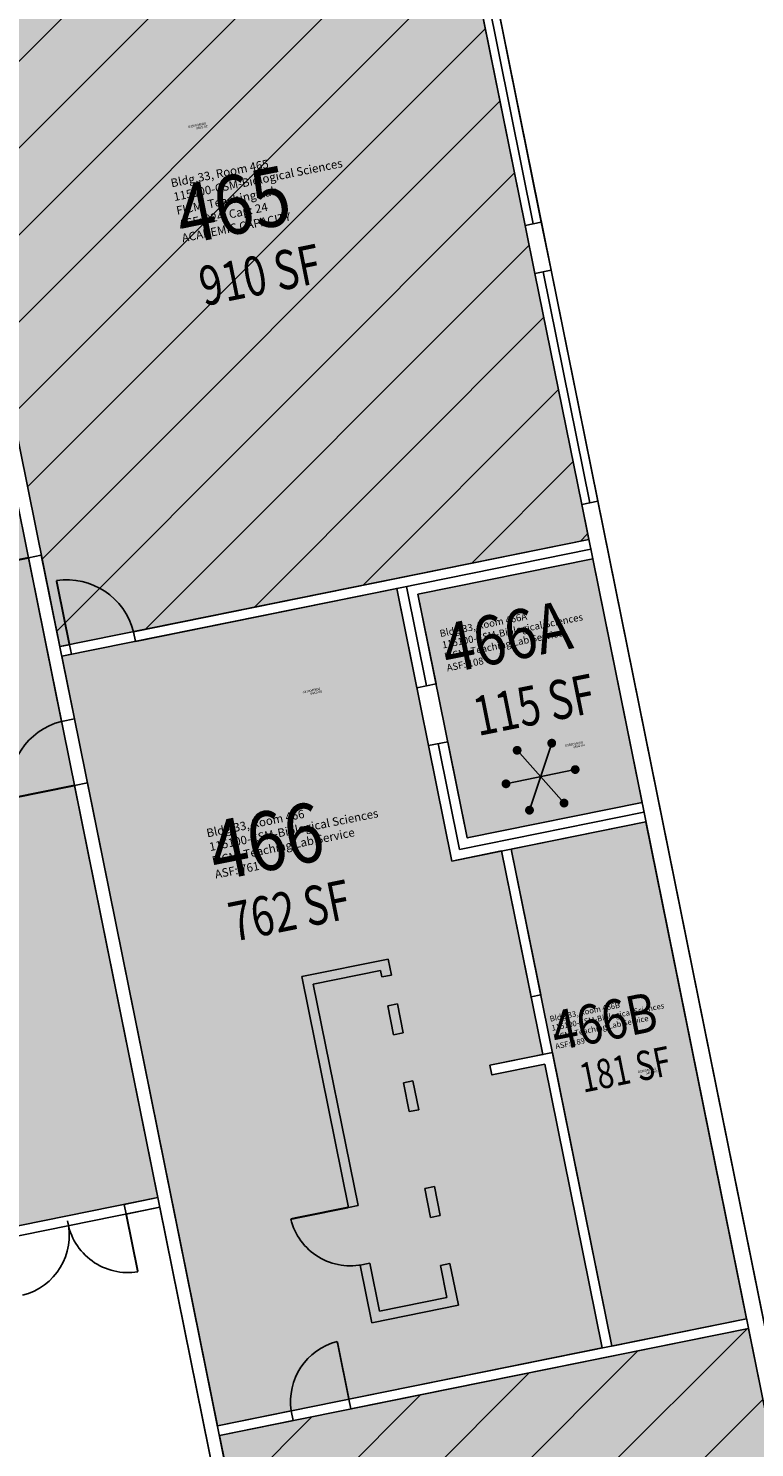
# Model space of a CAD drawing. Units: inches. Extents: x 69218124 to 69220439, y 27679095 to 27683436.
# Drawn here: x 69219188 to 69219632, y 27679913 to 27680781 of the extents above; entities that cross this region are included whole.
import ezdxf
from ezdxf.enums import TextEntityAlignment as Align

# ---------------------------------------------------------------- set-up
doc = ezdxf.new("R2010")
doc.units = ezdxf.units.IN
doc.header["$LTSCALE"] = 0.25
doc.header["$MEASUREMENT"] = 0
doc.layers.get('0').update_dxf_attribs({"linetype": 'CONTINUOUS'})
for name, color, linetype in [('A-DOOR', 2, 'CONTINUOUS'), ('A-GLAZ', 1, 'CONTINUOUS'), ('A-IDEN-ICON', 4, 'CONTINUOUS'), ('A-IDEN-RNUM', 7, 'CONTINUOUS'), ('A-IDEN-SNUM', 4, 'CONTINUOUS'), ('A-IDEN-VNUM', 4, 'CONTINUOUS'), ('A-WALL', 5, 'CONTINUOUS'), ('AREA-ASSIGN', 7, 'CONTINUOUS'), ('AREA-GROSS', 1, 'CONTINUOUS'), ('AREA-OUTSIDE', 3, 'CONTINUOUS'), ('AREA-TEXT', 3, 'CONTINUOUS'), ('Rooms-Capacity', 4, 'CONTINUOUS'), ('Rooms-Category-Color', 7, 'CONTINUOUS'), ('Rooms-College-Color', 7, 'CONTINUOUS'), ('Rooms-Department-Color', 7, 'CONTINUOUS'), ('Rooms-Division-Color', 7, 'CONTINUOUS'), ('Rooms-Information', 7, 'CONTINUOUS')]:
    doc.layers.add(name, color=color, linetype=linetype)
doc.styles.add('CP_AREA', font='arial.ttf', dxfattribs={"height": 15})
doc.styles.add('CP_ROOMSNUMBER', font='arial.ttf', dxfattribs={"height": 1})
doc.styles.add('CP_ROOMVNUMBER', font='arial.ttf', dxfattribs={"width": 0.85, "height": 0.075})
pattern_1 = [(45, (0, 0), (-26.516504294, 26.516504294), [])]

# ---------------------------------------------------------------- blocks, each defined once
blk = doc.blocks.new('CPREF')
for p, q in [((-0.025, -0.052), (0.035, 0.052)), ((-0.025, 0.052), (0.035, -0.052)), ((-0.055, 0), (0.065, 0))]:
    blk.add_line(p, q)
at = {"const_width": 0.0075}
for points in [[(-0.0269, 0.0487, 1), (-0.0231, 0.0552, 1)], [(0.0331, 0.0487, 1), (0.0369, 0.0552, 1)], [(-0.0569, -0.0032, 1), (-0.0531, 0.0032, 1)], [(0.0631, -0.0032, 1), (0.0669, 0.0032, 1)], [(-0.0269, -0.0552, 1), (-0.0231, -0.0487, 1)], [(0.0331, -0.0552, 1), (0.0369, -0.0487, 1)]]:
    blk.add_lwpolyline(points, format="xyb", close=True, dxfattribs=at)

msp = doc.modelspace()

# ---------------------------------------------------------------- hatches: boundary and pattern name
at = {"layer": 'Rooms-Capacity'}
h = msp.add_hatch(dxfattribs=at)
h.set_pattern_fill('ANSI31', color=256, scale=300, style=0)
h.set_pattern_definition(pattern_1)
h.paths.add_polyline_path([(69219207.68, 27680403.06), (69219531.09, 27680468.5), (69219526.73, 27680490.06), (69219498.17, 27680631.2), (69219492.22, 27680660.61), (69219463.67, 27680801.75), (69219452.36, 27680857.62), (69219128.95, 27680792.18)])
h = msp.add_hatch(dxfattribs=at)
h.set_pattern_fill('ANSI31', color=256, scale=300, style=0)
h.set_pattern_definition(pattern_1)
h.paths.add_polyline_path([(69219670.71, 27679778.48), (69219664.76, 27679807.88), (69219636.2, 27679949.02), (69219628.67, 27679986.27), (69219305.25, 27679920.83), (69219384.98, 27679526.82), (69219708.39, 27679592.25), (69219699.27, 27679637.34)])
at = {"layer": 'Rooms-Category-Color', "true_color": 0xadadad}
msp.add_hatch(color=253, dxfattribs=at).paths.add_polyline_path([(69219155.91, 27680043.58), (69219267.64, 27680066.19), (69219101.34, 27680888.08), (69219093.37, 27680897.21), (69219062.44, 27681050.11), (69219067.47, 27681065.38), (69219052.18, 27681140.92), (69218938.53, 27681117.92)])
at = {"layer": 'Rooms-Category-Color', "true_color": 0xe3f498}
for points in [[(69219207.68, 27680403.06), (69219531.09, 27680468.5), (69219526.73, 27680490.06), (69219498.17, 27680631.2), (69219492.22, 27680660.61), (69219463.67, 27680801.75), (69219452.36, 27680857.62), (69219128.95, 27680792.18)], [(69219563.62, 27680307.75), (69219533.47, 27680456.74), (69219426.64, 27680435.12), (69219456.78, 27680286.14)], [(69219208.87, 27680397.18), (69219304.06, 27679926.71), (69219539.27, 27679974.3), (69219504.16, 27680147.79), (69219471.82, 27680141.24), (69219470.63, 27680147.12), (69219502.97, 27680153.67), (69219477.79, 27680278.14), (69219447.4, 27680272), (69219413.69, 27680438.62)], [(69219566, 27680295.99), (69219483.67, 27680279.33), (69219545.15, 27679975.49), (69219627.48, 27679992.15)], [(69219670.71, 27679778.48), (69219664.76, 27679807.88), (69219636.2, 27679949.02), (69219628.67, 27679986.27), (69219305.25, 27679920.83), (69219384.98, 27679526.82), (69219708.39, 27679592.25), (69219699.27, 27679637.34)]]:
    msp.add_hatch(color=61, dxfattribs=at).paths.add_polyline_path(points)
at = {"layer": 'Rooms-College-Color', "true_color": 0xadadad}
msp.add_hatch(color=253, dxfattribs=at).paths.add_polyline_path([(69219155.91, 27680043.58), (69219267.64, 27680066.19), (69219101.34, 27680888.08), (69219093.37, 27680897.21), (69219062.44, 27681050.11), (69219067.47, 27681065.38), (69219052.18, 27681140.92), (69218938.53, 27681117.92)])
at = {"layer": 'Rooms-College-Color', "true_color": 0xffe090}
for points in [[(69219207.68, 27680403.06), (69219531.09, 27680468.5), (69219526.73, 27680490.06), (69219498.17, 27680631.2), (69219492.22, 27680660.61), (69219463.67, 27680801.75), (69219452.36, 27680857.62), (69219128.95, 27680792.18)], [(69219563.62, 27680307.75), (69219533.47, 27680456.74), (69219426.64, 27680435.12), (69219456.78, 27680286.14)], [(69219208.87, 27680397.18), (69219304.06, 27679926.71), (69219539.27, 27679974.3), (69219504.16, 27680147.79), (69219471.82, 27680141.24), (69219470.63, 27680147.12), (69219502.97, 27680153.67), (69219477.79, 27680278.14), (69219447.4, 27680272), (69219413.69, 27680438.62)], [(69219566, 27680295.99), (69219483.67, 27680279.33), (69219545.15, 27679975.49), (69219627.48, 27679992.15)], [(69219670.71, 27679778.48), (69219664.76, 27679807.88), (69219636.2, 27679949.02), (69219628.67, 27679986.27), (69219305.25, 27679920.83), (69219384.98, 27679526.82), (69219708.39, 27679592.25), (69219699.27, 27679637.34)]]:
    msp.add_hatch(color=41, dxfattribs=at).paths.add_polyline_path(points)
at = {"layer": 'Rooms-Department-Color', "true_color": 0xacacac}
msp.add_hatch(color=253, dxfattribs=at).paths.add_polyline_path([(69219155.91, 27680043.58), (69219267.64, 27680066.19), (69219101.34, 27680888.08), (69219093.37, 27680897.21), (69219062.44, 27681050.11), (69219067.47, 27681065.38), (69219052.18, 27681140.92), (69218938.53, 27681117.92)])
at = {"layer": 'Rooms-Department-Color', "true_color": 0xffe090}
for points in [[(69219207.68, 27680403.06), (69219531.09, 27680468.5), (69219526.73, 27680490.06), (69219498.17, 27680631.2), (69219492.22, 27680660.61), (69219463.67, 27680801.75), (69219452.36, 27680857.62), (69219128.95, 27680792.18)], [(69219563.62, 27680307.75), (69219533.47, 27680456.74), (69219426.64, 27680435.12), (69219456.78, 27680286.14)], [(69219208.87, 27680397.18), (69219304.06, 27679926.71), (69219539.27, 27679974.3), (69219504.16, 27680147.79), (69219471.82, 27680141.24), (69219470.63, 27680147.12), (69219502.97, 27680153.67), (69219477.79, 27680278.14), (69219447.4, 27680272), (69219413.69, 27680438.62)], [(69219566, 27680295.99), (69219483.67, 27680279.33), (69219545.15, 27679975.49), (69219627.48, 27679992.15)], [(69219670.71, 27679778.48), (69219664.76, 27679807.88), (69219636.2, 27679949.02), (69219628.67, 27679986.27), (69219305.25, 27679920.83), (69219384.98, 27679526.82), (69219708.39, 27679592.25), (69219699.27, 27679637.34)]]:
    msp.add_hatch(color=41, dxfattribs=at).paths.add_polyline_path(points)
at = {"layer": 'Rooms-Division-Color', "true_color": 0xadadad}
msp.add_hatch(color=253, dxfattribs=at).paths.add_polyline_path([(69219155.91, 27680043.58), (69219267.64, 27680066.19), (69219101.34, 27680888.08), (69219093.37, 27680897.21), (69219062.44, 27681050.11), (69219067.47, 27681065.38), (69219052.18, 27681140.92), (69218938.53, 27681117.92)])
at = {"layer": 'Rooms-Division-Color', "true_color": 0xffe090}
for points in [[(69219207.68, 27680403.06), (69219531.09, 27680468.5), (69219526.73, 27680490.06), (69219498.17, 27680631.2), (69219492.22, 27680660.61), (69219463.67, 27680801.75), (69219452.36, 27680857.62), (69219128.95, 27680792.18)], [(69219563.62, 27680307.75), (69219533.47, 27680456.74), (69219426.64, 27680435.12), (69219456.78, 27680286.14)], [(69219208.87, 27680397.18), (69219304.06, 27679926.71), (69219539.27, 27679974.3), (69219504.16, 27680147.79), (69219471.82, 27680141.24), (69219470.63, 27680147.12), (69219502.97, 27680153.67), (69219477.79, 27680278.14), (69219447.4, 27680272), (69219413.69, 27680438.62)], [(69219566, 27680295.99), (69219483.67, 27680279.33), (69219545.15, 27679975.49), (69219627.48, 27679992.15)], [(69219670.71, 27679778.48), (69219664.76, 27679807.88), (69219636.2, 27679949.02), (69219628.67, 27679986.27), (69219305.25, 27679920.83), (69219384.98, 27679526.82), (69219708.39, 27679592.25), (69219699.27, 27679637.34)]]:
    msp.add_hatch(color=41, dxfattribs=at).paths.add_polyline_path(points)

# ---------------------------------------------------------------- linework, layer by layer
at = {"layer": 'A-DOOR'}
for points, const_width in [([(69219188.49, 27680457.37), (69219149.29, 27680449.44)], 1.2), ([(69219213.56, 27680404.25), (69219205.63, 27680443.45)], 1.2), ([(69219216.65, 27680318.19), (69219177.45, 27680310.26)], 1.2), ([(69219384.43, 27679942.97), (69219377.29, 27679978.25)], 1.08)]:
    msp.add_lwpolyline(points, dxfattribs=dict(at, const_width=const_width))
at = {"layer": 'A-DOOR', "const_width": 1.2, "elevation": 0}
for points in [[(69219248.25, 27680056.14), (69219255.39, 27680020.86)], [(69219384.14, 27680060.24), (69219348.85, 27680053.1)]]:
    msp.add_lwpolyline(points, dxfattribs=at)
at = {"layer": 'A-DOOR'}
for centre, radius, start, end in [((69219211.99, 27680401.88), 42.05, 14.1782, 98.69914), ((69219219.02, 27680316.62), 42.05, 104.1782, 188.69914), ((69219385.31, 27680062.01, 0), 37.53, 193.72928, 283.72928), ((69219175.91, 27680043.04, 0), 37.53, 283.72928, 13.72928), ((69219249.42, 27680057.91, 0), 37.53, 189.14806, 279.14806), ((69219386.56, 27679941.56), 37.85, 104.1782, 188.69914)]:
    msp.add_arc(centre, radius, start, end, dxfattribs=at)
at = {"layer": 'A-GLAZ'}
for p, q in [((69219492.22, 27680660.61, 0), (69219463.67, 27680801.75, 0)), ((69219497.12, 27680661.6), (69219468.57, 27680802.74)), ((69219502.02, 27680662.59, 0), (69219473.47, 27680803.73, 0)), ((69219526.73, 27680490.06, 0), (69219498.17, 27680631.2, 0)), ((69219503.07, 27680632.2), (69219531.63, 27680491.06)), ((69219536.53, 27680492.05, 0), (69219507.97, 27680633.19, 0))]:
    msp.add_line(p, q, dxfattribs=at)
at = {"layer": 'A-WALL'}
for p, q in [((69219492.22, 27680660.61), (69219502.02, 27680662.59)), ((69219498.17, 27680631.2, 0), (69219492.22, 27680660.61, 0)), ((69219507.97, 27680633.19, 0), (69219502.02, 27680662.59, 0)), ((69219498.17, 27680631.2), (69219507.97, 27680633.19)), ((69219526.73, 27680490.06), (69219536.53, 27680492.05)), ((69219636.2, 27679949.02, 0), (69219526.73, 27680490.06, 0)), ((69219646, 27679951.01, 0), (69219536.53, 27680492.05, 0)), ((69219252.76, 27680412.18), (69219531.09, 27680468.5)), ((69219253.95, 27680406.3), (69219532.28, 27680462.62)), ((69219188.49, 27680457.37), (69219196.37, 27680458.96)), ((69219208.72, 27680357.39), (69219188.49, 27680457.37)), ((69219216.6, 27680358.99), (69219196.37, 27680458.96)), ((69219426.64, 27680435.12), (69219533.47, 27680456.74)), ((69219425.98, 27680377.85, 0), (69219413.69, 27680438.62, 0)), ((69219431.86, 27680379.04, 0), (69219419.57, 27680439.81, 0)), ((69219437.75, 27680380.23, 0), (69219426.64, 27680435.12, 0)), ((69219253.95, 27680406.3), (69219252.76, 27680412.18)), ((69219207.68, 27680403.06), (69219213.56, 27680404.25)), ((69219214.75, 27680398.37), (69219213.56, 27680404.25)), ((69219208.87, 27680397.18), (69219214.75, 27680398.37)), ((69219425.98, 27680377.85), (69219437.75, 27680380.23)), ((69219208.72, 27680357.39), (69219216.6, 27680358.99)), ((69219433.12, 27680342.57), (69219444.88, 27680344.95)), ((69219447.4, 27680272, 0), (69219433.12, 27680342.57, 0)), ((69219452.09, 27680279.07, 0), (69219439, 27680343.76, 0)), ((69219456.78, 27680286.14, 0), (69219444.88, 27680344.95, 0)), ((69219216.64, 27680318.23), (69219224.52, 27680319.82)), ((69219308.67, 27679863.4), (69219216.64, 27680318.23)), ((69219316.55, 27679865), (69219224.52, 27680319.82)), ((69219456.78, 27680286.14, 0), (69219563.62, 27680307.75)), ((69219447.4, 27680272), (69219566, 27680295.99)), ((69219452.09, 27680279.07, 0), (69219564.81, 27680301.87)), ((69219495.83, 27680188.95, 0), (69219477.79, 27680278.14, 0)), ((69219501.71, 27680190.14, 0), (69219483.67, 27680279.33, 0)), ((69219355.58, 27680201.38), (69219408.51, 27680212.09)), ((69219410.49, 27680202.29, 0), (69219408.51, 27680212.09, 0)), ((69219384.14, 27680060.24, 0), (69219355.58, 27680201.38, 0)), ((69219362.65, 27680196.69), (69219403.82, 27680205.02)), ((69219404.61, 27680201.1, 0), (69219403.82, 27680205.02, 0)), ((69219404.61, 27680201.1), (69219410.49, 27680202.29)), ((69219390.02, 27680061.43, 0), (69219362.65, 27680196.69, 0)), ((69219408.18, 27680183.46), (69219414.06, 27680184.65)), ((69219411.75, 27680165.82, 0), (69219408.18, 27680183.46, 0)), ((69219417.63, 27680167.01, 0), (69219414.06, 27680184.65, 0)), ((69219495.83, 27680188.95), (69219501.71, 27680190.14)), ((69219411.75, 27680165.82), (69219417.63, 27680167.01)), ((69219470.63, 27680147.12), (69219508.85, 27680154.86)), ((69219471.82, 27680141.24), (69219504.16, 27680147.79, 0)), ((69219539.27, 27679974.3, 0), (69219504.16, 27680147.79, 0)), ((69219545.15, 27679975.49, 0), (69219508.85, 27680154.86, 0)), ((69219471.82, 27680141.24, 0), (69219470.63, 27680147.12, 0)), ((69219417.7, 27680136.41), (69219423.58, 27680137.6)), ((69219421.27, 27680118.77, 0), (69219417.7, 27680136.41, 0)), ((69219427.15, 27680119.96, 0), (69219423.58, 27680137.6, 0)), ((69219421.27, 27680118.77), (69219427.15, 27680119.96)), ((69219430.79, 27680071.72), (69219436.67, 27680072.91)), ((69219434.36, 27680054.08, 0), (69219430.79, 27680071.72, 0)), ((69219440.24, 27680055.27, 0), (69219436.67, 27680072.91, 0)), ((69219247.06, 27680062.02), (69219267.64, 27680066.19)), ((69219248.25, 27680056.14), (69219247.06, 27680062.02)), ((69219384.14, 27680060.24), (69219390.02, 27680061.43)), ((69219248.25, 27680056.14), (69219268.83, 27680060.31)), ((69219434.36, 27680054.08), (69219440.24, 27680055.27)), ((69219391.28, 27680024.96), (69219397.16, 27680026.15)), ((69219398.42, 27679989.67, 0), (69219391.28, 27680024.96, 0)), ((69219403.11, 27679996.74), (69219397.16, 27680026.15, 0)), ((69219440.31, 27680024.68), (69219446.19, 27680025.87)), ((69219444.28, 27680005.07, 0), (69219440.31, 27680024.68, 0)), ((69219451.35, 27680000.38), (69219446.19, 27680025.87)), ((69219398.42, 27679989.67), (69219451.35, 27680000.38)), ((69219403.11, 27679996.74), (69219444.28, 27680005.07, 0)), ((69219384.43, 27679942.97), (69219627.48, 27679992.15)), ((69219385.62, 27679937.09), (69219628.67, 27679986.27)), ((69219385.62, 27679937.09), (69219384.43, 27679942.97)), ((69219304.06, 27679926.71), (69219349.15, 27679935.83)), ((69219350.34, 27679929.95), (69219349.15, 27679935.83)), ((69219305.25, 27679920.83), (69219350.34, 27679929.95))]:
    msp.add_line(p, q, dxfattribs=at)
at = {"layer": 'AREA-ASSIGN'}
for points in [[(69219155.91, 27680043.58), (69219267.64, 27680066.19), (69219101.34, 27680888.08), (69219093.37, 27680897.21), (69219062.44, 27681050.11), (69219067.47, 27681065.38), (69219052.18, 27681140.92), (69218938.53, 27681117.92)], [(69219207.68, 27680403.06), (69219531.09, 27680468.5), (69219526.73, 27680490.06), (69219498.17, 27680631.2), (69219492.22, 27680660.61), (69219463.67, 27680801.75), (69219452.36, 27680857.62), (69219128.95, 27680792.18)], [(69219563.62, 27680307.75), (69219533.47, 27680456.74), (69219426.64, 27680435.12), (69219456.78, 27680286.14)], [(69219208.87, 27680397.18), (69219304.06, 27679926.71), (69219539.27, 27679974.3), (69219504.16, 27680147.79), (69219471.82, 27680141.24), (69219470.63, 27680147.12), (69219502.97, 27680153.67), (69219477.79, 27680278.14), (69219447.4, 27680272), (69219413.69, 27680438.62)], [(69219566, 27680295.99), (69219483.67, 27680279.33), (69219545.15, 27679975.49), (69219627.48, 27679992.15)], [(69219670.71, 27679778.48), (69219664.76, 27679807.88), (69219636.2, 27679949.02), (69219628.67, 27679986.27), (69219305.25, 27679920.83), (69219384.98, 27679526.82), (69219708.39, 27679592.25), (69219699.27, 27679637.34)]]:
    msp.add_lwpolyline(points, close=True, dxfattribs=at)
at = {"layer": 'AREA-GROSS'}
msp.add_lwpolyline([(69218816.09, 27681576.71), (69218898.99, 27681167.02), (69218884.29, 27681164.04), (69218885.49, 27681158.16), (69218767.88, 27681134.37, 0.4313), (69218754.04, 27681112.14), (69218585.43, 27681078.02), (69218832.34, 27679857.72), (69219179.31, 27679927.92), (69219157.1, 27680037.7), (69219268.83, 27680060.31), (69219362.42, 27679597.75), (69219250.69, 27679575.14), (69219240.82, 27679573.52), (69219258.15, 27679487.85, 0.408753), (69219320.61, 27679446.41), (69219398.07, 27679462.09), (69219386.96, 27679517.01), (69219720.18, 27679584.44), (69219034.79, 27682971.75)], format="xyb", dxfattribs=at)
at = {"layer": 'AREA-OUTSIDE'}
msp.add_lwpolyline([(69218604.97, 27682766.44), (69219157.1, 27680037.7), (69219268.83, 27680060.31), (69219362.42, 27679597.75), (69219333.02, 27679591.8), (69219285.97, 27679582.28), (69219250.69, 27679575.14), (69219214.61, 27679753.46), (69219214.61, 27679753.46), (69219214.61, 27679753.46), (69218973.5, 27679704.67, -0.415924), (69218902.79, 27679751.58), (69218879.39, 27679867.24), (69219081.79, 27679908.19), (69219179.31, 27679927.92), (69219157.1, 27680037.7), (69218604.97, 27682766.44)], format="xyb", dxfattribs=at)

# ---------------------------------------------------------------- block references
at = {"layer": 'A-IDEN-ICON', "xscale": 360.0000000025632, "yscale": 360.0000000025632, "zscale": 360.0000000025632, "rotation": 11.63465821887074}
msp.add_blockref('CPREF', (69219499.84, 27680323.19), dxfattribs=at)

# ---------------------------------------------------------------- texts
at = {"layer": 'A-IDEN-RNUM', "style": 'CP_ROOMSNUMBER'}
for s, p in [('0465-00', (69219291.09, 27680719.24)), ('0466-00', (69219361.03, 27680373.6)), ('0466-A0', (69219521.56, 27680340.89)), ('0466-B0', (69219566, 27680141.35))]:
    msp.add_text(s, height=1.44, rotation=11.44, dxfattribs=at).set_placement(p)
at = {"layer": 'A-IDEN-SNUM', "style": 'CP_ROOMSNUMBER'}
for s, p in [('0330046500', (69219286.35, 27680720.12)), ('0330046600', (69219356.29, 27680374.48)), ('03300466A0', (69219516.81, 27680341.77)), ('03300466B0', (69219561.26, 27680142.23))]:
    msp.add_text(s, height=1.44, rotation=11.44, dxfattribs=at).set_placement(p)
at = {"layer": 'A-IDEN-VNUM', "style": 'CP_ROOMVNUMBER', "width": 0.85}
for s, height, p in [('465', 36, (69219283.17, 27680648.67)), ('466A', 30, (69219444.9, 27680386.58)), ('466', 36, (69219303.34, 27680259.65)), ('466B', 24, (69219511.17, 27680155.9))]:
    msp.add_text(s, height=height, rotation=11.43867, dxfattribs=at).set_placement(p)
at = {"layer": 'AREA-TEXT', "style": 'CP_AREA', "width": 0.75}
for s, height, p in [('910 SF', 24, (69219330.02, 27680630.34)), ('115 SF', 24, (69219497.57, 27680367.53)), ('762 SF', 24, (69219348.03, 27680241.74)), ('181 SF', 18, (69219553.28, 27680144.65))]:
    msp.add_text(s, height=height, rotation=11.43867, dxfattribs=at).set_placement(p, align=Align.MIDDLE_CENTER)

# ---------------------------------------------------------------- next in the draw order: texts
at = {"layer": 'Rooms-Information', "attachment_point": 7, "rotation": 11.43867, "style": 'CP_ROOMVNUMBER', "bg_fill": 3, "box_fill_scale": 1.5, "bg_fill_color": 256, "bg_fill_true_color": 13158600, "bg_fill_transparency": 0}
for s, insert, char_height, width in [('Bldg.33, Room 465^M^J115100-CSM-Biological Sciences^M^JFICM: Teaching Lab^M^JASF: 924, Cap: 24^M^JACADEMIC CAPACITY', (69219283.17, 27680648.67), 5.14286, 115.2), ('Bldg.33, Room 466A^M^J115100-CSM-Biological Sciences^M^JFICM: Teaching Lab Service^M^JASF: 108', (69219444.9, 27680386.58), 4.2857, 96), ('Bldg.33, Room 466^M^J115100-CSM-Biological Sciences^M^JFICM: Teaching Lab Service^M^JASF: 761', (69219303.34, 27680259.65), 5.1429, 115.2), ('Bldg.33, Room 466B^M^J115100-CSM-Biological Sciences^M^JFICM: Teaching Lab Service^M^JASF: 189', (69219511.17, 27680155.9), 3.4286, 76.8)]:
    msp.add_mtext(s, dxfattribs=dict(at, insert=insert, char_height=char_height, width=width))

doc.saveas('drawing.dxf')
